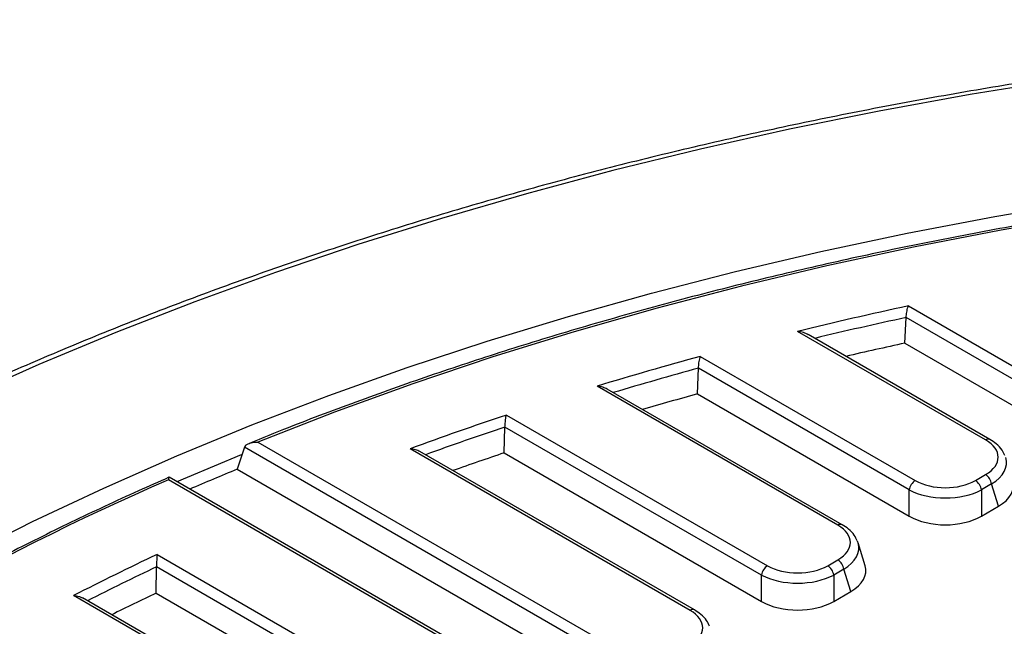
# Model space of a CAD drawing. Units: millimetres. Extents: x 8 to 415, y 1 to 291.
# Drawn here: x 279 to 301, y 209 to 223 of the extents above; entities that cross this region are included whole.
import ezdxf

# ---------------------------------------------------------------- set-up
doc = ezdxf.new("R2010")
doc.units = ezdxf.units.MM

msp = doc.modelspace()

# ---------------------------------------------------------------- linework, layer by layer
at = {"color": 7, "linetype": 'Continuous', "lineweight": 25}
for p, q in [((299.129828, 216.613548), (302.709123, 214.547265)), ((299.051694, 215.753248), (299.079947, 216.346593)), ((302.56985, 214.331914), (299.079947, 216.346593)), ((300.917843, 213.513181), (296.564481, 216.026323)), ((301.017834, 213.523082), (296.812112, 215.950994)), ((299.051694, 215.753248), (302.56985, 213.722259)), ((294.314625, 215.445572), (299.289915, 212.573398)), ((294.250159, 214.577382), (294.27345, 215.173591)), ((299.150642, 212.358048), (294.27345, 215.173591)), ((297.498635, 211.539314), (291.924391, 214.757257)), ((297.598627, 211.549216), (292.159483, 214.689166)), ((294.250159, 214.577382), (299.150642, 211.748393)), ((289.826571, 214.088737), (295.870707, 210.599532)), ((289.776179, 213.212422), (289.794359, 213.811582)), ((295.731435, 210.384181), (289.794359, 213.811582)), ((283.768643, 213.34242), (283.595745, 212.832577)), ((292.312227, 208.410314), (283.768643, 213.34242)), ((284.073404, 213.462237), (292.4515, 208.625665)), ((294.079427, 209.565447), (287.597222, 213.307545)), ((294.179419, 209.575349), (287.821405, 213.245752)), ((289.776179, 213.212422), (295.731435, 209.774526)), ((290.760211, 207.601482), (282.018753, 212.647819)), ((283.595745, 212.832577), (292.312227, 207.800659)), ((300.682644, 212.573398), (300.917843, 212.709176)), ((290.660219, 207.591581), (282.005681, 212.587739)), ((301.057115, 212.493825), (300.821917, 212.358048)), ((301.215394, 211.975542), (301.057115, 212.493825)), ((299.150642, 211.748393), (299.150642, 212.358048)), ((300.821917, 212.358048), (300.821917, 211.748393)), ((300.821917, 211.748393), (301.215394, 211.975542)), ((298.127627, 210.600883), (297.966115, 211.129755)), ((281.741221, 210.860844), (289.032292, 206.651798)), ((281.720977, 209.967125), (281.728206, 210.572606)), ((288.893019, 206.436448), (281.728206, 210.572606)), ((297.263436, 210.599532), (297.498635, 210.735309)), ((295.731435, 209.774526), (295.731435, 210.384181)), ((297.637908, 210.519958), (297.402709, 210.384181)), ((297.402709, 210.384181), (297.402709, 209.774526)), ((297.796186, 210.001676), (297.637908, 210.519958)), ((287.241012, 205.617714), (279.808993, 209.908127)), ((281.720977, 209.967125), (288.893019, 205.826793)), ((297.402709, 209.774526), (297.796186, 210.001676)), ((287.341003, 205.627616), (280.014065, 209.857367))]:
    msp.add_line(p, q, dxfattribs=at)
at = {"color": 7, "linetype": 'Continuous', "lineweight": 25, "flags": 128}
for points in [[(320.11582, 223.167413), (317.912161, 223.144584), (315.710893, 223.081093), (313.514267, 222.977007), (311.324529, 222.83243), (309.143917, 222.647512), (306.974661, 222.42244), (304.818979, 222.157446), (302.679075, 221.8528), (300.557138, 221.508814), (298.455336, 221.125839), (296.375819, 220.704267), (294.320713, 220.244529), (292.292119, 219.747095), (290.292112, 219.212474), (288.322735, 218.641212), (286.386004, 218.033894), (284.483898, 217.39114), (282.618362, 216.713607), (280.791303, 216.001989), (279.004589, 215.257012), (277.260048, 214.47944)], [(277.251611, 210.809495), (278.856201, 211.620057), (280.506611, 212.399356), (282.201014, 213.146529), (283.937534, 213.86075), (285.71425, 214.541228), (287.529193, 215.187209), (289.380357, 215.797979), (291.26569, 216.372862), (293.183108, 216.911221), (295.130486, 217.41246), (297.10567, 217.876024), (299.106474, 218.301401), (301.130682, 218.68812), (303.176054, 219.035751), (305.240325, 219.343912), (307.321212, 219.61226), (309.416411, 219.840498), (311.523601, 220.028375), (313.640452, 220.175681), (315.764619, 220.282254), (317.893753, 220.347976), (320.025494, 220.372774)], [(320.250574, 220.059334), (318.110006, 220.038327), (315.971912, 219.975331), (313.838762, 219.870418), (311.713022, 219.72371), (309.597148, 219.535376), (307.493586, 219.305634), (305.404765, 219.034749), (303.333101, 218.723034), (301.280986, 218.370851), (299.250794, 217.978604), (297.244868, 217.546749), (295.265529, 217.075783), (293.315062, 216.566252), (291.395723, 216.018744), (289.509729, 215.433891), (287.659259, 214.81237), (285.846453, 214.154898), (284.073404, 213.462237)]]:
    msp.add_lwpolyline(points, dxfattribs=at)
at = {"color": 8, "linetype": 'Continuous', "lineweight": 25, "flags": 128}
msp.add_lwpolyline([(283.687058, 213.164168), (282.438358, 212.645614), (282.1996, 212.543418)], dxfattribs=at)
at = {"color": 7, "linetype": 'Continuous', "lineweight": 25}
for centre, radius, start, end in [((318.222268, 127.309405), 91.322239, 102.06766481, 103.71885553), ((318.336986, 126.469812), 91.342511, 102.18867567, 103.06718736), ((316.647318, 133.399023), 85.031672, 105.2267503, 106.9028408), ((316.800471, 132.518499), 85.10098, 105.36594225, 106.25652678), ((314.589802, 139.848427), 78.261365, 108.44638186, 110.1758748), ((314.778065, 138.949953), 78.358207, 108.60679394, 109.52482666), ((311.668306, 144.382235), 73.983228, 112.29930515, 113.22197167), ((300.747907, 212.446563), 0.3128, 8.6903951, 57.0932334), ((305.535683, 158.213515), 59.247087, 113.40015486, 126.59446861), ((299.459851, 212.310785), 0.3128, 122.9067666, 171.3096049), ((300.512708, 212.310785), 0.3128, 8.6903951, 57.0932334), ((309.149279, 152.838133), 64.170371, 115.28454009, 117.20817407), ((296.040643, 210.336919), 0.3128, 122.9067666, 171.3096049), ((297.0935, 210.336919), 0.3128, 8.6903951, 57.0932334), ((297.328699, 210.472696), 0.3128, 8.6903951, 57.0932334), ((309.392686, 151.952235), 64.276363, 115.50002129, 116.51973158)]:
    msp.add_arc(centre, radius, start, end, dxfattribs=at)
at = {"color": 8, "linetype": 'Continuous', "lineweight": 25}
for centre, radius, start, end in [((318.253881, 127.242187), 91.144034, 102.14401315, 103.50944402), ((316.68767, 133.322511), 84.864578, 105.314521, 106.70016701), ((314.637172, 139.768261), 78.0998, 108.54749183, 109.97709356), ((300.976412, 213.431548), 0.10047, 65.6524629, 125.6588571), ((297.557205, 211.457682), 0.10047, 65.6524629, 125.6588571), ((309.205067, 152.759281), 64.010612, 115.42027554, 117.01043661), ((294.137997, 209.483815), 0.10047, 65.6524629, 125.6588571)]:
    msp.add_arc(centre, radius, start, end, dxfattribs=at)
at = {"color": 7, "linetype": 'Continuous', "lineweight": 25}
for centre, major_axis, ratio, start_param, end_param in [((300.178177, 213.111178), (1.030622, 0), 0.560135066, 5.512866274, 7.05350434), ((299.986279, 213.000398), (1, 0), 0.594965613, 3.942069947, 5.482708013), ((300.327795, 212.457945), (1.236747, 0), 0.560135066, 5.512866274, 6.452605574), ((299.986279, 212.83709), (1.2, 0), 0.556232862, 3.942069947, 5.482708013), ((299.986279, 212.260793), (1.2, 0), 0.594965613, 3.942069947, 5.482708013), ((296.758969, 211.137312), (1.030622, 0), 0.560135066, 5.512866274, 7.05350434), ((296.758969, 210.974003), (1.224241, 0.058042), 0.564790226, 0.142649583, 0.196222852), ((296.567072, 211.026532), (1, 0), 0.594965613, 3.942069947, 5.482708013), ((296.908587, 210.484079), (1.236747, 0), 0.560135066, 5.512866274, 6.452605574), ((296.567072, 210.863223), (1.2, 0), 0.556232862, 3.942069947, 5.482708013), ((296.567072, 210.286926), (1.2, 0), 0.594965613, 3.942069947, 5.482708013), ((293.339761, 209.163445), (1.030622, 0), 0.560135066, 5.512866274, 7.05350434)]:
    msp.add_ellipse(centre, major_axis=major_axis, ratio=ratio, start_param=start_param, end_param=end_param, dxfattribs=at)
at = {"color": 8, "linetype": 'Continuous', "lineweight": 25}
for centre in [(300.178177, 212.94787), (296.758969, 210.974003)]:
    msp.add_ellipse(centre, major_axis=(1.224241, 0.058042), ratio=0.564790226, start_param=5.486095591, end_param=6.42583489, dxfattribs=at)
at = {"color": 7, "linetype": 'Continuous', "lineweight": 25}
for points, knots in [([(364.911521, 213.803607), (364.629262, 213.939947), (363.810912, 214.335235), (362.425822, 214.967773), (360.744853, 215.691101), (359.02649, 216.384231), (357.273024, 217.047021), (355.485862, 217.678753), (353.666685, 218.278898), (351.817135, 218.846912), (349.938899, 219.382293), (348.033687, 219.884563), (346.10323, 220.353274), (344.149284, 220.788009), (342.173625, 221.188381), (340.17805, 221.554032), (338.164371, 221.884636), (336.134418, 222.179899), (334.090037, 222.439557), (332.033084, 222.663379), (329.965429, 222.851165), (327.888949, 223.002746), (325.805532, 223.117988), (323.717069, 223.196789), (321.625459, 223.239077), (319.5326, 223.244815), (317.440395, 223.213997), (315.350746, 223.146653), (313.26555, 223.042841), (311.186703, 222.902654), (309.116092, 222.726219), (307.055599, 222.513693), (305.007095, 222.265265), (302.972441, 221.981157), (300.953486, 221.661623), (298.952063, 221.306949), (296.969991, 220.917449), (295.00907, 220.493472), (293.071083, 220.035396), (291.15779, 219.543628), (289.27093, 219.018606), (287.41222, 218.460798), (285.583348, 217.870699), (283.785979, 217.248834), (282.021749, 216.595756), (280.292264, 215.912045), (278.5991, 215.198308), (276.943801, 214.45518), (275.327877, 213.683319), (273.752807, 212.883413), (272.22003, 212.05617), (270.730952, 211.202327), (269.28694, 210.322645), (267.889322, 209.417905), (266.539391, 208.488918), (265.238396, 207.536517), (263.987546, 206.561559), (262.788006, 205.564923), (261.640897, 204.547512), (260.547291, 203.51025), (259.508218, 202.454088), (258.524655, 201.379996), (257.59753, 200.288968), (256.72772, 199.182022), (255.916041, 198.060195), (255.163272, 196.924543), (254.470059, 195.776148), (253.837264, 194.616077), (253.264645, 193.445529), (252.755777, 192.26527), (252.349739, 191.208028), (252.140245, 190.541428), (252.056173, 190.273913)], [0, 0, 0, 0, 0.007612716, 0.022071388, 0.036529792, 0.050987589, 0.065444756, 0.079901284, 0.094357175, 0.108812438, 0.123267091, 0.137721155, 0.152174659, 0.166627633, 0.181080113, 0.195532134, 0.209983736, 0.224434958, 0.238885842, 0.253336428, 0.267786761, 0.282236883, 0.296686837, 0.311136667, 0.325586417, 0.34003613, 0.354485852, 0.368935613, 0.383385456, 0.397835425, 0.412285563, 0.426735916, 0.441186527, 0.45563744, 0.470088698, 0.484540345, 0.498992423, 0.513444973, 0.527898035, 0.542351648, 0.556805848, 0.571260669, 0.585716142, 0.600172291, 0.614629138, 0.629086696, 0.643544971, 0.658003958, 0.672463641, 0.686923989, 0.701384952, 0.715846463, 0.730308429, 0.744770728, 0.759233208, 0.773695613, 0.788157691, 0.802619149, 0.81707964, 0.831538766, 0.845996072, 0.860451046, 0.874903126, 0.889351708, 0.903796153, 0.918235814, 0.932670052, 0.947098272, 0.961519956, 0.975934705, 0.990342279, 1, 1, 1, 1]), ([(356.625981, 213.432733), (356.488984, 213.488796), (355.808268, 213.767364), (354.55865, 214.247568), (352.864377, 214.860396), (351.136255, 215.440858), (349.377632, 215.989681), (347.589835, 216.505973), (345.774767, 216.989318), (343.93421, 217.439212), (342.07001, 217.855219), (340.184026, 218.236926), (338.278143, 218.583956), (336.354263, 218.895966), (334.414308, 219.172647), (332.460214, 219.413726), (330.493931, 219.618965), (328.517424, 219.788161), (326.532665, 219.921147), (324.541635, 220.017791), (322.546322, 220.077997), (320.548718, 220.101706), (318.550817, 220.088895), (316.554614, 220.039576), (314.562103, 219.953798), (312.575271, 219.831646), (310.596103, 219.673242), (308.626574, 219.478741), (306.668651, 219.248336), (304.724287, 218.982255), (302.795424, 218.680762), (300.883988, 218.344153), (298.991885, 217.972763), (297.121007, 217.566957), (295.273218, 217.127138), (293.450371, 216.653734), (291.654257, 216.147237), (289.886784, 215.608053), (288.149286, 215.037067), (286.445108, 214.433521), (285.021541, 213.897653), (284.177611, 213.554038), (283.878341, 213.432187)], [0, 0, 0, 0, 0.006494656, 0.03227096, 0.058047331, 0.083823049, 0.109598122, 0.135372565, 0.161146403, 0.186919665, 0.212692382, 0.238464593, 0.264236336, 0.290007653, 0.315778586, 0.34154918, 0.36731948, 0.393089531, 0.418859379, 0.444629072, 0.470398656, 0.496168178, 0.521937685, 0.547707218, 0.573476816, 0.599246526, 0.625016394, 0.650786467, 0.676556795, 0.702327422, 0.728098396, 0.753869764, 0.77964157, 0.805413858, 0.831186673, 0.856960056, 0.882734045, 0.908508675, 0.93428398, 0.960059985, 0.985836711, 1, 1, 1, 1]), ([(299.079947, 216.346593), (299.081343, 216.366765), (299.084131, 216.407032), (299.093697, 216.47246), (299.106581, 216.537252), (299.119255, 216.583691), (299.127341, 216.606969), (299.129733, 216.613298), (299.129828, 216.613548)], [0, 0, 0, 0, 0.2043260238, 0.4078747863, 0.6312898803, 0.8910288854, 0.9956953687, 1, 1, 1, 1]), ([(296.811383, 215.949409), (296.777195, 215.966518), (296.699778, 216.00526), (296.612764, 216.020855), (296.564911, 216.026274), (296.564481, 216.026323)], [0, 0, 0, 0, 0.439381658, 0.994963971, 1, 1, 1, 1]), ([(294.27345, 215.173591), (294.274586, 215.193664), (294.276852, 215.233721), (294.284551, 215.298975), (294.294979, 215.364519), (294.305513, 215.413155), (294.312378, 215.438102), (294.314551, 215.445324), (294.314625, 215.445572)], [0, 0, 0, 0, 0.198821956, 0.396763069, 0.617038933, 0.878925531, 0.995847398, 1, 1, 1, 1]), ([(292.158875, 214.687837), (292.126616, 214.703766), (292.053535, 214.739854), (291.970462, 214.753194), (291.924817, 214.757219), (291.924391, 214.757257)], [0, 0, 0, 0, 0.439094678, 0.994758558, 1, 1, 1, 1]), ([(289.794359, 213.811582), (289.795234, 213.831556), (289.79698, 213.871401), (289.803306, 213.941592), (289.812145, 214.012429), (289.820547, 214.060944), (289.825397, 214.08357), (289.826515, 214.088491), (289.826571, 214.088737)], [0, 0, 0, 0, 0.193280539, 0.385575599, 0.650746674, 0.919572884, 0.995979928, 1, 1, 1, 1]), ([(283.768643, 213.34242), (283.776327, 213.357066), (283.793481, 213.389763), (283.856373, 213.430487), (283.951088, 213.459866), (284.030441, 213.464362), (284.072981, 213.462258), (284.073404, 213.462237)], [0, 0, 0, 0, 0.160360003, 0.358004589, 0.652909337, 0.996546788, 1, 1, 1, 1]), ([(287.820913, 213.244671), (287.790175, 213.25963), (287.72084, 213.29337), (287.64121, 213.304727), (287.597646, 213.307517), (287.597222, 213.307545)], [0, 0, 0, 0, 0.440924294, 0.994556416, 1, 1, 1, 1]), ([(301.364065, 213.149549), (301.344512, 213.19322), (301.299252, 213.29431), (301.177783, 213.419549), (301.068475, 213.490303), (301.017834, 213.523082)], [0, 0, 0, 0, 0.289879332, 0.671010683, 1, 1, 1, 1]), ([(282.016524, 212.646921), (281.78051, 212.542561), (281.015305, 212.204201), (279.749678, 211.610311), (278.23519, 210.855825), (276.763372, 210.073387), (275.334797, 209.264478), (273.951198, 208.429687), (272.613689, 207.569978), (271.347062, 206.701372), (270.491564, 206.078398), (270.061828, 205.752415), (270.014975, 205.716874)], [0, 0, 0, 0, 0.05240727, 0.169915542, 0.287430359, 0.404948157, 0.522468633, 0.63999137, 0.757515812, 0.875041245, 0.986376025, 1, 1, 1, 1]), ([(282.017263, 212.645061), (282.016066, 212.644082), (282.012604, 212.641251), (282.008372, 212.611058), (282.005709, 212.587983), (282.005681, 212.587739)], [0, 0, 0, 0, 0.343544721, 0.993074233, 1, 1, 1, 1]), ([(297.944857, 211.175682), (297.925304, 211.219354), (297.880044, 211.320443), (297.758575, 211.445682), (297.649268, 211.516436), (297.598627, 211.549216)], [0, 0, 0, 0, 0.2898793322, 0.6710106829, 1, 1, 1, 1]), ([(281.741221, 210.860844), (281.7412, 210.8606), (281.739162, 210.836905), (281.735608, 210.785528), (281.731681, 210.702947), (281.729223, 210.631785), (281.728546, 210.592376), (281.728206, 210.572606)], [0, 0, 0, 0, 0.003790889, 0.367988936, 0.637634913, 0.818217952, 1, 1, 1, 1]), ([(279.808993, 209.908127), (279.809415, 209.90812), (279.855077, 209.907318), (279.92942, 209.898829), (279.990683, 209.867112), (280.013142, 209.855484)], [0, 0, 0, 0, 0.005870499, 0.635564035, 1, 1, 1, 1]), ([(294.525649, 209.201816), (294.506097, 209.245487), (294.460837, 209.346577), (294.339368, 209.471815), (294.23006, 209.54257), (294.179419, 209.575349)], [0, 0, 0, 0, 0.2898793322, 0.6710106829, 1, 1, 1, 1])]:
    msp.add_open_spline(points, degree=3, knots=knots, dxfattribs=at)

doc.saveas('drawing.dxf')
